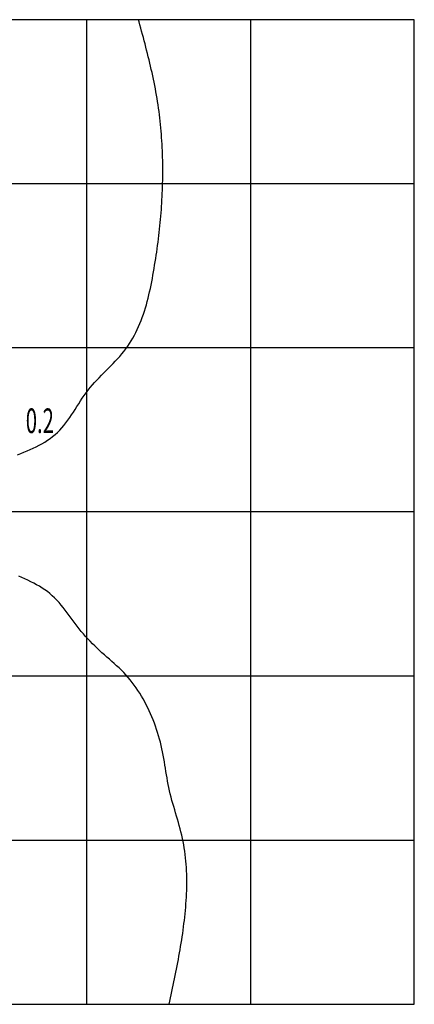
# Model space of a CAD drawing. Units: millimetres. Extents: x 15956 to 20161, y 1022 to 3992.
# Drawn here: x 19588 to 19708, y 2733 to 3033 of the extents above; entities that cross this region are included whole.
import ezdxf
from ezdxf.enums import TextEntityAlignment as Align

# ---------------------------------------------------------------- set-up
doc = ezdxf.new("R2010")
doc.units = ezdxf.units.MM
doc.layers.add('LXBNP000', color=7, linetype='Continuous')
doc.layers.add('LXZMN000', color=7, linetype='Continuous')
doc.layers.add('照明分布', color=7, linetype='Continuous', lineweight=25)

msp = doc.modelspace()

# ---------------------------------------------------------------- linework, layer by layer
at = {"linetype": 'ByBlock'}
for p, q in [((19607.903, 3032.822), (19607.903, 2732.822)), ((19657.903, 3032.822), (19657.903, 2732.822)), ((19707.903, 2982.822), (19207.903, 2982.822)), ((19707.903, 2932.822), (19207.903, 2932.822)), ((19707.903, 2882.822), (19207.903, 2882.822)), ((19707.903, 2832.822), (19207.903, 2832.822))]:
    msp.add_line(p, q, dxfattribs=at)
at = {"layer": 'LXBNP000', "color": 140}
for points in [[(19586.947, 2900.235), (19587.914, 2900.618), (19588.873, 2901.009), (19589.821, 2901.41), (19590.757, 2901.823), (19591.68, 2902.25), (19592.587, 2902.693), (19593.477, 2903.154), (19594.349, 2903.636), (19595.199, 2904.139), (19596.027, 2904.667), (19596.831, 2905.22), (19597.61, 2905.802), (19598.36, 2906.414), (19599.081, 2907.058), (19599.771, 2907.736), (19600.433, 2908.445), (19601.066, 2909.187), (19601.674, 2909.957), (19602.26, 2910.752), (19602.828, 2911.568), (19603.384, 2912.4), (19603.93, 2913.245), (19604.471, 2914.099), (19605.011, 2914.957), (19605.554, 2915.815), (19606.105, 2916.669), (19606.666, 2917.516), (19607.242, 2918.351), (19607.838, 2919.171), (19608.454, 2919.973), (19609.091, 2920.756), (19609.747, 2921.523), (19610.418, 2922.277), (19611.103, 2923.018), (19611.798, 2923.749), (19612.5, 2924.472), (19613.207, 2925.189), (19613.916, 2925.903), (19614.624, 2926.616), (19615.329, 2927.329), (19616.027, 2928.044), (19616.717, 2928.765), (19617.394, 2929.493), (19618.058, 2930.229), (19618.704, 2930.977), (19619.33, 2931.738), (19619.933, 2932.515), (19620.509, 2933.31), (19621.057, 2934.124), (19621.581, 2934.955), (19622.08, 2935.802), (19622.555, 2936.665), (19623.008, 2937.543), (19623.439, 2938.434), (19623.849, 2939.339), (19624.238, 2940.257), (19624.608, 2941.186), (19624.959, 2942.126), (19625.293, 2943.076), (19625.609, 2944.036), (19625.91, 2945.004), (19626.195, 2945.98), (19626.466, 2946.963), (19626.723, 2947.952), (19626.967, 2948.946), (19627.199, 2949.946), (19627.42, 2950.949), (19627.631, 2951.956), (19627.832, 2952.965), (19628.025, 2953.975), (19628.21, 2954.986), (19628.388, 2955.998), (19628.559, 2957.009), (19628.725, 2958.018), (19628.886, 2959.024), (19629.041, 2960.029), (19629.192, 2961.032), (19629.338, 2962.033), (19629.479, 2963.033), (19629.615, 2964.031), (19629.746, 2965.028), (19629.872, 2966.024), (19629.993, 2967.018), (19630.108, 2968.012), (19630.218, 2969.005), (19630.322, 2969.997), (19630.422, 2970.989), (19630.515, 2971.98), (19630.603, 2972.971), (19630.685, 2973.962), (19630.762, 2974.953), (19630.833, 2975.944), (19630.897, 2976.935), (19630.956, 2977.927), (19631.009, 2978.919), (19631.056, 2979.912), (19631.097, 2980.905), (19631.132, 2981.899), (19631.16, 2982.895), (19631.182, 2983.891), (19631.198, 2984.888), (19631.207, 2985.887), (19631.21, 2986.886), (19631.206, 2987.886), (19631.195, 2988.886), (19631.178, 2989.887), (19631.154, 2990.888), (19631.122, 2991.889), (19631.084, 2992.891), (19631.039, 2993.892), (19630.987, 2994.893), (19630.927, 2995.894), (19630.86, 2996.895), (19630.786, 2997.895), (19630.704, 2998.895), (19630.615, 2999.894), (19630.518, 3000.892), (19630.413, 3001.89), (19630.301, 3002.886), (19630.181, 3003.881), (19630.053, 3004.875), (19629.917, 3005.867), (19629.772, 3006.858), (19629.62, 3007.848), (19629.46, 3008.835), (19629.291, 3009.821), (19629.115, 3010.806), (19628.932, 3011.789), (19628.742, 3012.77), (19628.545, 3013.751), (19628.342, 3014.73), (19628.133, 3015.707), (19627.919, 3016.684), (19627.699, 3017.659), (19627.474, 3018.633), (19627.244, 3019.607), (19627.01, 3020.579), (19626.772, 3021.551), (19626.53, 3022.522), (19626.285, 3023.492), (19626.037, 3024.461), (19625.786, 3025.43), (19625.532, 3026.399), (19625.277, 3027.367), (19625.019, 3028.334), (19624.76, 3029.301), (19624.5, 3030.269), (19624.239, 3031.235), (19623.978, 3032.202), (19623.81, 3032.822)], [(19633.14, 2732.822), (19633.35, 2733.798), (19633.559, 2734.773), (19633.768, 2735.749), (19633.976, 2736.725), (19634.183, 2737.702), (19634.389, 2738.679), (19634.593, 2739.656), (19634.795, 2740.634), (19634.995, 2741.612), (19635.192, 2742.591), (19635.387, 2743.571), (19635.578, 2744.551), (19635.767, 2745.533), (19635.951, 2746.515), (19636.132, 2747.499), (19636.309, 2748.483), (19636.482, 2749.469), (19636.65, 2750.456), (19636.813, 2751.444), (19636.97, 2752.434), (19637.123, 2753.425), (19637.269, 2754.418), (19637.41, 2755.412), (19637.544, 2756.408), (19637.672, 2757.406), (19637.793, 2758.405), (19637.907, 2759.406), (19638.013, 2760.409), (19638.11, 2761.413), (19638.2, 2762.419), (19638.28, 2763.425), (19638.35, 2764.431), (19638.41, 2765.438), (19638.46, 2766.446), (19638.498, 2767.453), (19638.525, 2768.46), (19638.54, 2769.467), (19638.542, 2770.473), (19638.531, 2771.478), (19638.507, 2772.482), (19638.469, 2773.484), (19638.416, 2774.485), (19638.348, 2775.484), (19638.265, 2776.482), (19638.166, 2777.477), (19638.05, 2778.469), (19637.917, 2779.459), (19637.768, 2780.447), (19637.6, 2781.431), (19637.414, 2782.411), (19637.209, 2783.388), (19636.986, 2784.362), (19636.748, 2785.333), (19636.496, 2786.301), (19636.234, 2787.268), (19635.963, 2788.232), (19635.685, 2789.195), (19635.404, 2790.157), (19635.12, 2791.119), (19634.836, 2792.081), (19634.556, 2793.043), (19634.279, 2794.005), (19634.01, 2794.969), (19633.751, 2795.935), (19633.503, 2796.902), (19633.268, 2797.872), (19633.05, 2798.844), (19632.849, 2799.82), (19632.665, 2800.799), (19632.495, 2801.78), (19632.336, 2802.764), (19632.183, 2803.751), (19632.031, 2804.74), (19631.877, 2805.73), (19631.717, 2806.721), (19631.545, 2807.713), (19631.361, 2808.706), (19631.161, 2809.698), (19630.945, 2810.689), (19630.713, 2811.679), (19630.465, 2812.667), (19630.201, 2813.652), (19629.92, 2814.633), (19629.622, 2815.609), (19629.308, 2816.581), (19628.977, 2817.547), (19628.629, 2818.507), (19628.264, 2819.46), (19627.882, 2820.405), (19627.483, 2821.341), (19627.065, 2822.269), (19626.63, 2823.186), (19626.178, 2824.093), (19625.707, 2824.989), (19625.219, 2825.874), (19624.712, 2826.745), (19624.186, 2827.604), (19623.643, 2828.448), (19623.08, 2829.278), (19622.499, 2830.093), (19621.899, 2830.892), (19621.28, 2831.674), (19620.642, 2832.439), (19619.979, 2833.18), (19619.291, 2833.898), (19618.587, 2834.601), (19617.869, 2835.291), (19617.14, 2835.971), (19616.402, 2836.643), (19615.657, 2837.309), (19614.907, 2837.971), (19614.156, 2838.632), (19613.403, 2839.294), (19612.654, 2839.96), (19611.908, 2840.631), (19611.17, 2841.31), (19610.44, 2841.999), (19609.722, 2842.7), (19609.018, 2843.416), (19608.329, 2844.149), (19607.658, 2844.9), (19607.002, 2845.668), (19606.362, 2846.452), (19605.736, 2847.249), (19605.119, 2848.056), (19604.511, 2848.87), (19603.907, 2849.686), (19603.304, 2850.503), (19602.701, 2851.316), (19602.095, 2852.123), (19601.482, 2852.92), (19600.86, 2853.704), (19600.226, 2854.471), (19599.578, 2855.219), (19598.912, 2855.944), (19598.225, 2856.643), (19597.516, 2857.313), (19596.781, 2857.95), (19596.019, 2858.553), (19595.231, 2859.123), (19594.419, 2859.665), (19593.585, 2860.179), (19592.73, 2860.669), (19591.857, 2861.138), (19590.966, 2861.587), (19590.061, 2862.02), (19589.143, 2862.439), (19588.213, 2862.847), (19587.273, 2863.247)]]:
    msp.add_lwpolyline(points, dxfattribs=at)
at = {"layer": 'LXZMN000'}
for p, q in [((19707.903, 3032.822), (19207.903, 3032.822)), ((19707.903, 2732.822), (19707.903, 3032.822)), ((19207.903, 2782.822), (19707.903, 2782.822)), ((19207.903, 2732.822), (19707.903, 2732.822))]:
    msp.add_line(p, q, dxfattribs=at)

# ---------------------------------------------------------------- texts
at = {"layer": '照明分布', "width": 0.509362}
msp.add_text('0.2', height=7.5, dxfattribs=at).set_placement((19589.435, 2906.874), (19597.985, 2906.874), align=Align.FIT)

doc.saveas('drawing.dxf')
